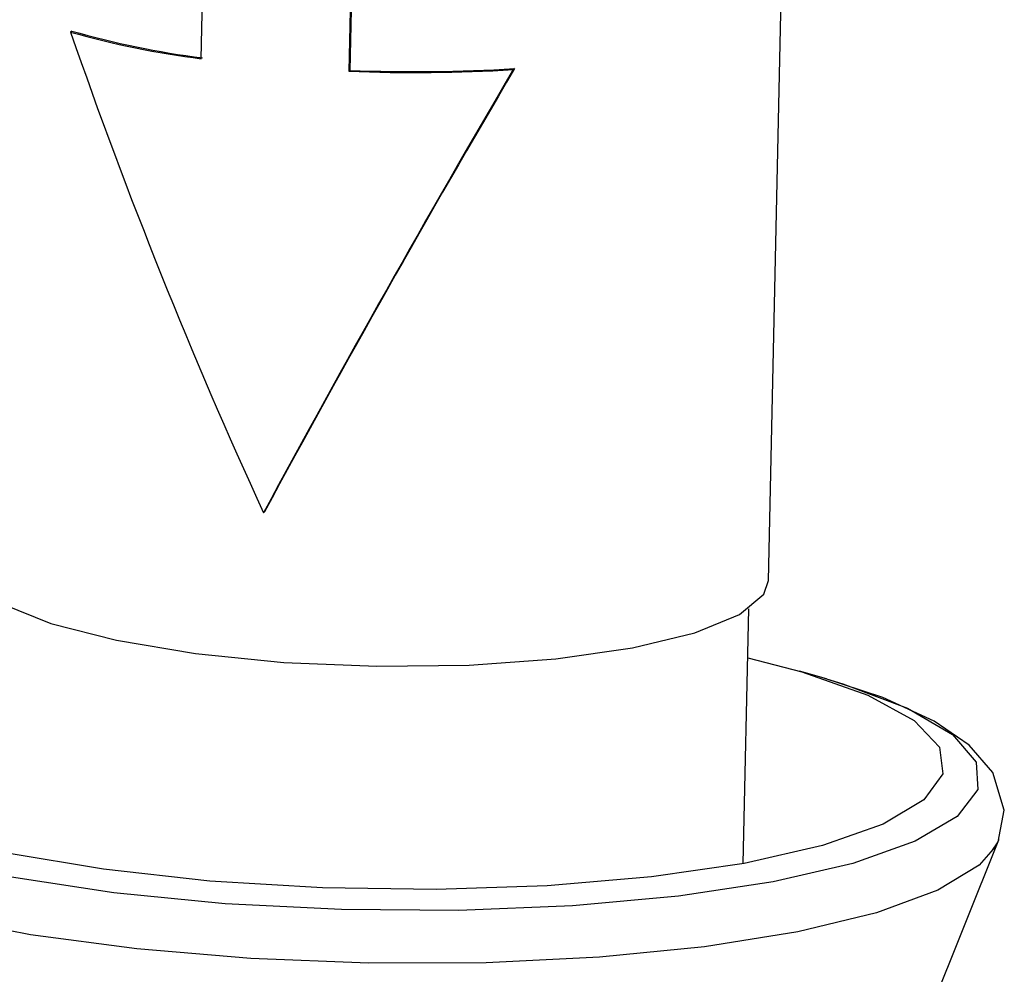
# Model space of a CAD drawing. Extents: x -331 to 331, y -236 to 229.
# Drawn here: x 307 to 320, y -160 to -147 of the extents above; entities that cross this region are included whole.
import ezdxf
from ezdxf.lldxf.tags import DXFTag

# ---------------------------------------------------------------- set-up
doc = ezdxf.new("R2010")
doc.units = 0
doc.header["$MEASUREMENT"] = 0
doc.layers.add('VRSTVA_1', color=7, linetype='CONTINUOUS')
tags = doc.linetypes.add('NEW_LINE22', pattern=[12.3, 6.3, -1.2, 1.2, -1.2, 1.2, -1.2]).pattern_tags.tags
tags[14:15] = [DXFTag(74, 4), DXFTag(75, 0), DXFTag(340, '0'), DXFTag(46, 1.0), DXFTag(50, 0.0), DXFTag(44, 0.0), DXFTag(45, 0.0)]
tags[12:13] = [DXFTag(74, 4), DXFTag(75, 0), DXFTag(340, '0'), DXFTag(46, 1.0), DXFTag(50, 0.0), DXFTag(44, 0.0), DXFTag(45, 0.0)]
tags[10:11] = [DXFTag(74, 4), DXFTag(75, 0), DXFTag(340, '0'), DXFTag(46, 1.0), DXFTag(50, 0.0), DXFTag(44, 0.0), DXFTag(45, 0.0)]
tags[8:9] = [DXFTag(74, 4), DXFTag(75, 0), DXFTag(340, '0'), DXFTag(46, 1.0), DXFTag(50, 0.0), DXFTag(44, 0.0), DXFTag(45, 0.0)]
tags[6:7] = [DXFTag(74, 4), DXFTag(75, 0), DXFTag(340, '0'), DXFTag(46, 1.0), DXFTag(50, 0.0), DXFTag(44, 0.0), DXFTag(45, 0.0)]
tags[4:5] = [DXFTag(74, 4), DXFTag(75, 0), DXFTag(340, '0'), DXFTag(46, 1.0), DXFTag(50, 0.0), DXFTag(44, 0.0), DXFTag(45, 0.0)]
tags = doc.linetypes.add('NEW_LINE23', pattern=[12.3, 6.3, -1.2, 1.2, -1.2, 1.2, -1.2]).pattern_tags.tags
tags[14:15] = [DXFTag(74, 4), DXFTag(75, 0), DXFTag(340, '0'), DXFTag(46, 1.0), DXFTag(50, 0.0), DXFTag(44, 0.0), DXFTag(45, 0.0)]
tags[12:13] = [DXFTag(74, 4), DXFTag(75, 0), DXFTag(340, '0'), DXFTag(46, 1.0), DXFTag(50, 0.0), DXFTag(44, 0.0), DXFTag(45, 0.0)]
tags[10:11] = [DXFTag(74, 4), DXFTag(75, 0), DXFTag(340, '0'), DXFTag(46, 1.0), DXFTag(50, 0.0), DXFTag(44, 0.0), DXFTag(45, 0.0)]
tags[8:9] = [DXFTag(74, 4), DXFTag(75, 0), DXFTag(340, '0'), DXFTag(46, 1.0), DXFTag(50, 0.0), DXFTag(44, 0.0), DXFTag(45, 0.0)]
tags[6:7] = [DXFTag(74, 4), DXFTag(75, 0), DXFTag(340, '0'), DXFTag(46, 1.0), DXFTag(50, 0.0), DXFTag(44, 0.0), DXFTag(45, 0.0)]
tags[4:5] = [DXFTag(74, 4), DXFTag(75, 0), DXFTag(340, '0'), DXFTag(46, 1.0), DXFTag(50, 0.0), DXFTag(44, 0.0), DXFTag(45, 0.0)]
tags = doc.linetypes.add('NEW_LINE24', pattern=[12.3, 6.3, -1.2, 1.2, -1.2, 1.2, -1.2]).pattern_tags.tags
tags[14:15] = [DXFTag(74, 4), DXFTag(75, 0), DXFTag(340, '0'), DXFTag(46, 1.0), DXFTag(50, 0.0), DXFTag(44, 0.0), DXFTag(45, 0.0)]
tags[12:13] = [DXFTag(74, 4), DXFTag(75, 0), DXFTag(340, '0'), DXFTag(46, 1.0), DXFTag(50, 0.0), DXFTag(44, 0.0), DXFTag(45, 0.0)]
tags[10:11] = [DXFTag(74, 4), DXFTag(75, 0), DXFTag(340, '0'), DXFTag(46, 1.0), DXFTag(50, 0.0), DXFTag(44, 0.0), DXFTag(45, 0.0)]
tags[8:9] = [DXFTag(74, 4), DXFTag(75, 0), DXFTag(340, '0'), DXFTag(46, 1.0), DXFTag(50, 0.0), DXFTag(44, 0.0), DXFTag(45, 0.0)]
tags[6:7] = [DXFTag(74, 4), DXFTag(75, 0), DXFTag(340, '0'), DXFTag(46, 1.0), DXFTag(50, 0.0), DXFTag(44, 0.0), DXFTag(45, 0.0)]
tags[4:5] = [DXFTag(74, 4), DXFTag(75, 0), DXFTag(340, '0'), DXFTag(46, 1.0), DXFTag(50, 0.0), DXFTag(44, 0.0), DXFTag(45, 0.0)]

msp = doc.modelspace()

# ---------------------------------------------------------------- linework, layer by layer
at = {"layer": 'VRSTVA_1'}
for points in [[(317.2544, -154.5196), (317.2544, -154.5196), (317.6787, -135.0838), (317.6787, -135.0838)], [(309.8412, -147.7004), (309.8412, -147.7004), (310.0534, -137.9825), (310.0534, -137.9825)], [(311.9824, -138.146), (311.9824, -138.146), (311.7703, -147.8639), (311.7703, -147.8639)], [(311.9958, -138.1347), (311.9958, -138.1347), (311.7837, -147.8526), (311.7837, -147.8526)], [(308.1481, -147.3387), (308.1481, -147.3387), (308.1321, -147.3521), (308.1321, -147.3521)], [(308.1321, -147.3521), (308.8709, -149.4854), (309.7123, -151.5818), (310.6534, -153.634)], [(308.1321, -147.3521), (308.6922, -147.511), (309.2636, -147.6275), (309.8412, -147.7004)], [(308.1481, -147.3387), (308.7071, -147.499), (309.2776, -147.6162), (309.8546, -147.6892)], [(313.9192, -147.8425), (312.7957, -149.7531), (311.7069, -151.6839), (310.6534, -153.634)], [(313.9352, -147.829), (312.8103, -149.7402), (311.7206, -151.6718), (310.6666, -153.6229)], [(311.7703, -147.8639), (312.4865, -147.8922), (313.2037, -147.8851), (313.9192, -147.8425)], [(311.7837, -147.8526), (311.7837, -147.8526), (311.7703, -147.8639), (311.7703, -147.8639)], [(311.7837, -147.8526), (312.5008, -147.8807), (313.2189, -147.8728), (313.9352, -147.829)], [(313.9352, -147.829), (313.9352, -147.829), (313.9192, -147.8425), (313.9192, -147.8425)], [(310.6666, -153.6229), (310.6666, -153.6229), (310.6534, -153.634), (310.6534, -153.634)], [(316.9236, -158.2189), (316.9236, -158.2189), (316.9963, -154.89), (316.9963, -154.89)], [(318.0106, -155.8055), (318.0106, -155.8055), (317.6613, -155.7049), (317.6613, -155.7049)], [(318.9205, -161.2666), (318.9205, -161.2666), (320.2668, -157.9095), (320.2668, -157.9095)], [(320.2668, -157.9095), (320.2668, -157.9095), (320.2224, -157.998), (320.2224, -157.998)]]:
    msp.add_open_spline(points, degree=3, dxfattribs=at)
for points, knots in [([(306.7569, -154.2904), (306.7569, -154.2904), (306.8605, -154.5428), (306.8605, -154.5428), (306.8605, -154.5428), (306.8605, -154.5428), (307.2386, -154.8229), (307.2386, -154.8229), (307.2386, -154.8229), (307.2386, -154.8229), (307.8737, -155.0804), (307.8737, -155.0804), (307.8737, -155.0804), (307.8737, -155.0804), (308.7315, -155.3015), (308.7315, -155.3015), (308.7315, -155.3015), (308.7315, -155.3015), (309.7658, -155.4743), (309.7658, -155.4743), (309.7658, -155.4743), (309.7658, -155.4743), (310.9209, -155.5895), (310.9209, -155.5895), (310.9209, -155.5895), (310.9209, -155.5895), (312.1345, -155.6407), (312.1345, -155.6407), (312.1345, -155.6407), (312.1345, -155.6407), (313.3411, -155.6254), (313.3411, -155.6254), (313.3411, -155.6254), (313.3411, -155.6254), (314.4758, -155.5443), (314.4758, -155.5443), (314.4758, -155.5443), (314.4758, -155.5443), (315.4772, -155.4017), (315.4772, -155.4017), (315.4772, -155.4017), (315.4772, -155.4017), (316.2915, -155.2054), (316.2915, -155.2054), (316.2915, -155.2054), (316.2915, -155.2054), (316.8748, -154.966), (316.8748, -154.966), (316.8748, -154.966), (316.8748, -154.966), (317.1956, -154.6963), (317.1956, -154.6963), (317.1956, -154.6963), (317.1956, -154.6963), (317.2544, -154.5196), (317.2544, -154.5196)], [0, 0, 0, 0, 0.0666667, 0.0666667, 0.0666667, 0.0666667, 0.1333333, 0.1333333, 0.1333333, 0.1333333, 0.2, 0.2, 0.2, 0.2, 0.2666667, 0.2666667, 0.2666667, 0.2666667, 0.3333333, 0.3333333, 0.3333333, 0.3333333, 0.4, 0.4, 0.4, 0.4, 0.4666667, 0.4666667, 0.4666667, 0.4666667, 0.5333333, 0.5333333, 0.5333333, 0.5333333, 0.6, 0.6, 0.6, 0.6, 0.6666667, 0.6666667, 0.6666667, 0.6666667, 0.7333333, 0.7333333, 0.7333333, 0.7333333, 0.8, 0.8, 0.8, 0.8, 0.8666667, 0.8666667, 0.8666667, 0.8666667, 1, 1, 1, 1]), ([(319.2839, -157.3869), (319.2839, -157.3869), (318.753, -157.703), (318.753, -157.703), (318.753, -157.703), (318.753, -157.703), (317.9607, -157.983), (317.9607, -157.983), (317.9607, -157.983), (317.9607, -157.983), (316.9377, -158.2163), (316.9377, -158.2163), (316.9377, -158.2163), (316.9377, -158.2163), (315.7231, -158.3938), (315.7231, -158.3938), (315.7231, -158.3938), (315.7231, -158.3938), (314.3636, -158.5088), (314.3636, -158.5088), (314.3636, -158.5088), (314.3636, -158.5088), (312.9116, -158.5568), (312.9116, -158.5568), (312.9116, -158.5568), (312.9116, -158.5568), (311.4228, -158.5359), (311.4228, -158.5359), (311.4228, -158.5359), (311.4228, -158.5359), (309.9544, -158.4471), (309.9544, -158.4471), (309.9544, -158.4471), (309.9544, -158.4471), (308.5629, -158.2936), (308.5629, -158.2936), (308.5629, -158.2936), (308.5629, -158.2936), (307.3016, -158.0814), (307.3016, -158.0814), (307.3016, -158.0814), (307.3016, -158.0814), (306.2192, -157.8187), (306.2192, -157.8187), (306.2192, -157.8187), (306.2192, -157.8187), (305.3572, -157.5155), (305.3572, -157.5155), (305.3572, -157.5155), (305.3572, -157.5155), (304.7486, -157.1834), (304.7486, -157.1834), (304.7486, -157.1834), (304.7486, -157.1834), (304.417, -156.8354), (304.417, -156.8354), (304.417, -156.8354), (304.417, -156.8354), (304.375, -156.4846), (304.375, -156.4846), (304.375, -156.4846), (304.375, -156.4846), (304.6243, -156.1447), (304.6243, -156.1447), (304.6243, -156.1447), (304.6243, -156.1447), (305.1553, -155.8287), (305.1553, -155.8287), (305.1553, -155.8287), (305.1553, -155.8287), (305.9475, -155.5486), (305.9475, -155.5486), (305.9475, -155.5486), (305.9475, -155.5486), (306.9706, -155.3153), (306.9706, -155.3153), (306.9706, -155.3153), (306.9706, -155.3153), (307.0071, -155.3087), (307.0071, -155.3087)], [0, 0, 0, 0, 0.047619, 0.047619, 0.047619, 0.047619, 0.0952381, 0.0952381, 0.0952381, 0.0952381, 0.1428571, 0.1428571, 0.1428571, 0.1428571, 0.1904762, 0.1904762, 0.1904762, 0.1904762, 0.2380952, 0.2380952, 0.2380952, 0.2380952, 0.2857143, 0.2857143, 0.2857143, 0.2857143, 0.3333333, 0.3333333, 0.3333333, 0.3333333, 0.3809524, 0.3809524, 0.3809524, 0.3809524, 0.4285714, 0.4285714, 0.4285714, 0.4285714, 0.4761905, 0.4761905, 0.4761905, 0.4761905, 0.5238095, 0.5238095, 0.5238095, 0.5238095, 0.5714286, 0.5714286, 0.5714286, 0.5714286, 0.6190476, 0.6190476, 0.6190476, 0.6190476, 0.6666667, 0.6666667, 0.6666667, 0.6666667, 0.7142857, 0.7142857, 0.7142857, 0.7142857, 0.7619048, 0.7619048, 0.7619048, 0.7619048, 0.8095238, 0.8095238, 0.8095238, 0.8095238, 0.8571429, 0.8571429, 0.8571429, 0.8571429, 0.9047619, 0.9047619, 0.9047619, 0.9047619, 1, 1, 1, 1]), ([(316.9823, -155.531), (316.9823, -155.531), (317.6891, -155.713), (317.6891, -155.713), (317.6891, -155.713), (317.6891, -155.713), (318.5511, -156.0162), (318.5511, -156.0162), (318.5511, -156.0162), (318.5511, -156.0162), (319.1596, -156.3482), (319.1596, -156.3482), (319.1596, -156.3482), (319.1596, -156.3482), (319.4912, -156.6962), (319.4912, -156.6962), (319.4912, -156.6962), (319.4912, -156.6962), (319.5332, -157.047), (319.5332, -157.047), (319.5332, -157.047), (319.5332, -157.047), (319.2839, -157.3869), (319.2839, -157.3869)], [0, 0, 0, 0, 0.1428571, 0.1428571, 0.1428571, 0.1428571, 0.2857143, 0.2857143, 0.2857143, 0.2857143, 0.4285714, 0.4285714, 0.4285714, 0.4285714, 0.5714286, 0.5714286, 0.5714286, 0.5714286, 0.7142857, 0.7142857, 0.7142857, 0.7142857, 1, 1, 1, 1]), ([(320.1754, -158.0556), (320.1754, -158.0556), (320.2569, -157.9333), (320.2569, -157.9333), (320.2569, -157.9333), (320.2569, -157.9333), (320.3366, -157.5228), (320.3366, -157.5228), (320.3366, -157.5228), (320.3366, -157.5228), (320.1869, -157.031), (320.1869, -157.031), (320.1869, -157.031), (320.1869, -157.031), (319.8763, -156.6709), (319.8763, -156.6709), (319.8763, -156.6709), (319.8763, -156.6709), (319.42, -156.3581), (319.42, -156.3581), (319.42, -156.3581), (319.42, -156.3581), (318.7489, -156.0503), (318.7489, -156.0503), (318.7489, -156.0503), (318.7489, -156.0503), (317.952, -155.7888), (317.952, -155.7888), (317.952, -155.7888), (317.952, -155.7888), (317.9516, -155.7887), (317.9516, -155.7887)], [0, 0, 0, 0, 0.1111111, 0.1111111, 0.1111111, 0.1111111, 0.2222222, 0.2222222, 0.2222222, 0.2222222, 0.3333333, 0.3333333, 0.3333333, 0.3333333, 0.4444444, 0.4444444, 0.4444444, 0.4444444, 0.5555556, 0.5555556, 0.5555556, 0.5555556, 0.6666667, 0.6666667, 0.6666667, 0.6666667, 0.7777778, 0.7777778, 0.7777778, 0.7777778, 1, 1, 1, 1])]:
    msp.add_open_spline(points, degree=3, knots=knots, dxfattribs=at)
at = {"layer": 'VRSTVA_1', "linetype": 'NEW_LINE22'}
msp.add_open_spline([(319.7209, -157.602), (319.7209, -157.602), (319.17, -157.927), (319.17, -157.927), (319.17, -157.927), (319.17, -157.927), (318.3581, -158.216), (318.3581, -158.216), (318.3581, -158.216), (318.3581, -158.216), (317.3147, -158.4587), (317.3147, -158.4587), (317.3147, -158.4587), (317.3147, -158.4587), (316.0774, -158.6461), (316.0774, -158.6461), (316.0774, -158.6461), (316.0774, -158.6461), (314.6909, -158.7716), (314.6909, -158.7716), (314.6909, -158.7716), (314.6909, -158.7716), (313.2054, -158.8306), (313.2054, -158.8306), (313.2054, -158.8306), (313.2054, -158.8306), (311.6746, -158.821), (311.6746, -158.821), (311.6746, -158.821), (311.6746, -158.821), (310.1537, -158.7432), (310.1537, -158.7432), (310.1537, -158.7432), (310.1537, -158.7432), (308.6977, -158.5998), (308.6977, -158.5998), (308.6977, -158.5998), (308.6977, -158.5998), (307.3593, -158.3962), (307.3593, -158.3962), (307.3593, -158.3962), (307.3593, -158.3962), (306.1869, -158.1397), (306.1869, -158.1397), (306.1869, -158.1397), (306.1869, -158.1397), (305.2227, -157.8395), (305.2227, -157.8395), (305.2227, -157.8395), (305.2227, -157.8395), (304.5018, -157.5065), (304.5018, -157.5065), (304.5018, -157.5065), (304.5018, -157.5065), (304.05, -157.1528), (304.05, -157.1528), (304.05, -157.1528), (304.05, -157.1528), (303.8838, -156.791), (303.8838, -156.791), (303.8838, -156.791), (303.8838, -156.791), (304.0091, -156.4344), (304.0091, -156.4344), (304.0091, -156.4344), (304.0091, -156.4344), (304.4215, -156.0957), (304.4215, -156.0957), (304.4215, -156.0957), (304.4215, -156.0957), (305.106, -155.7873), (305.106, -155.7873), (305.106, -155.7873), (305.106, -155.7873), (305.9454, -155.5422), (305.9454, -155.5422)], degree=3, knots=[0, 0, 0, 0, 0.05, 0.05, 0.05, 0.05, 0.1, 0.1, 0.1, 0.1, 0.15, 0.15, 0.15, 0.15, 0.2, 0.2, 0.2, 0.2, 0.25, 0.25, 0.25, 0.25, 0.3, 0.3, 0.3, 0.3, 0.35, 0.35, 0.35, 0.35, 0.4, 0.4, 0.4, 0.4, 0.45, 0.45, 0.45, 0.45, 0.5, 0.5, 0.5, 0.5, 0.55, 0.55, 0.55, 0.55, 0.6, 0.6, 0.6, 0.6, 0.65, 0.65, 0.65, 0.65, 0.7, 0.7, 0.7, 0.7, 0.75, 0.75, 0.75, 0.75, 0.8, 0.8, 0.8, 0.8, 0.85, 0.85, 0.85, 0.85, 0.9, 0.9, 0.9, 0.9, 1, 1, 1, 1], dxfattribs=at)
at = {"layer": 'VRSTVA_1', "linetype": 'NEW_LINE23'}
msp.add_open_spline([(318.0106, -155.8055), (318.0106, -155.8055), (318.2246, -155.8696), (318.2246, -155.8696), (318.2246, -155.8696), (318.2246, -155.8696), (319.071, -156.1876), (319.071, -156.1876), (319.071, -156.1876), (319.071, -156.1876), (319.66, -156.5326), (319.66, -156.5326), (319.66, -156.5326), (319.66, -156.5326), (319.9704, -156.8919), (319.9704, -156.8919), (319.9704, -156.8919), (319.9704, -156.8919), (319.9909, -157.2527), (319.9909, -157.2527), (319.9909, -157.2527), (319.9909, -157.2527), (319.7209, -157.602), (319.7209, -157.602)], degree=3, knots=[0, 0, 0, 0, 0.1428571, 0.1428571, 0.1428571, 0.1428571, 0.2857143, 0.2857143, 0.2857143, 0.2857143, 0.4285714, 0.4285714, 0.4285714, 0.4285714, 0.5714286, 0.5714286, 0.5714286, 0.5714286, 0.7142857, 0.7142857, 0.7142857, 0.7142857, 1, 1, 1, 1], dxfattribs=at)
at = {"layer": 'VRSTVA_1', "linetype": 'NEW_LINE24'}
msp.add_open_spline([(320.2224, -157.998), (320.2224, -157.998), (320.0081, -158.2387), (320.0081, -158.2387), (320.0081, -158.2387), (320.0081, -158.2387), (319.4661, -158.5672), (319.4661, -158.5672), (319.4661, -158.5672), (319.4661, -158.5672), (318.6676, -158.8613), (318.6676, -158.8613), (318.6676, -158.8613), (318.6676, -158.8613), (317.64, -159.1109), (317.64, -159.1109), (317.64, -159.1109), (317.64, -159.1109), (316.4181, -159.3074), (316.4181, -159.3074), (316.4181, -159.3074), (316.4181, -159.3074), (315.0437, -159.4443), (315.0437, -159.4443), (315.0437, -159.4443), (315.0437, -159.4443), (313.5634, -159.5169), (313.5634, -159.5169), (313.5634, -159.5169), (313.5634, -159.5169), (312.0278, -159.5226), (312.0278, -159.5226), (312.0278, -159.5226), (312.0278, -159.5226), (310.489, -159.4613), (310.489, -159.4613), (310.489, -159.4613), (310.489, -159.4613), (308.9996, -159.3351), (308.9996, -159.3351), (308.9996, -159.3351), (308.9996, -159.3351), (307.6102, -159.1483), (307.6102, -159.1483), (307.6102, -159.1483), (307.6102, -159.1483), (306.3681, -158.9072), (306.3681, -158.9072), (306.3681, -158.9072), (306.3681, -158.9072), (305.3157, -158.62), (305.3157, -158.62), (305.3157, -158.62), (305.3157, -158.62), (304.4887, -158.2966), (304.4887, -158.2966), (304.4887, -158.2966), (304.4887, -158.2966), (303.9154, -157.9479), (303.9154, -157.9479), (303.9154, -157.9479), (303.9154, -157.9479), (303.6804, -157.7018), (303.6804, -157.7018)], degree=3, knots=[0, 0, 0, 0, 0.0588235, 0.0588235, 0.0588235, 0.0588235, 0.1176471, 0.1176471, 0.1176471, 0.1176471, 0.1764706, 0.1764706, 0.1764706, 0.1764706, 0.2352941, 0.2352941, 0.2352941, 0.2352941, 0.2941176, 0.2941176, 0.2941176, 0.2941176, 0.3529412, 0.3529412, 0.3529412, 0.3529412, 0.4117647, 0.4117647, 0.4117647, 0.4117647, 0.4705882, 0.4705882, 0.4705882, 0.4705882, 0.5294118, 0.5294118, 0.5294118, 0.5294118, 0.5882353, 0.5882353, 0.5882353, 0.5882353, 0.6470588, 0.6470588, 0.6470588, 0.6470588, 0.7058824, 0.7058824, 0.7058824, 0.7058824, 0.7647059, 0.7647059, 0.7647059, 0.7647059, 0.8235294, 0.8235294, 0.8235294, 0.8235294, 0.8823529, 0.8823529, 0.8823529, 0.8823529, 1, 1, 1, 1], dxfattribs=at)

doc.saveas('drawing.dxf')
